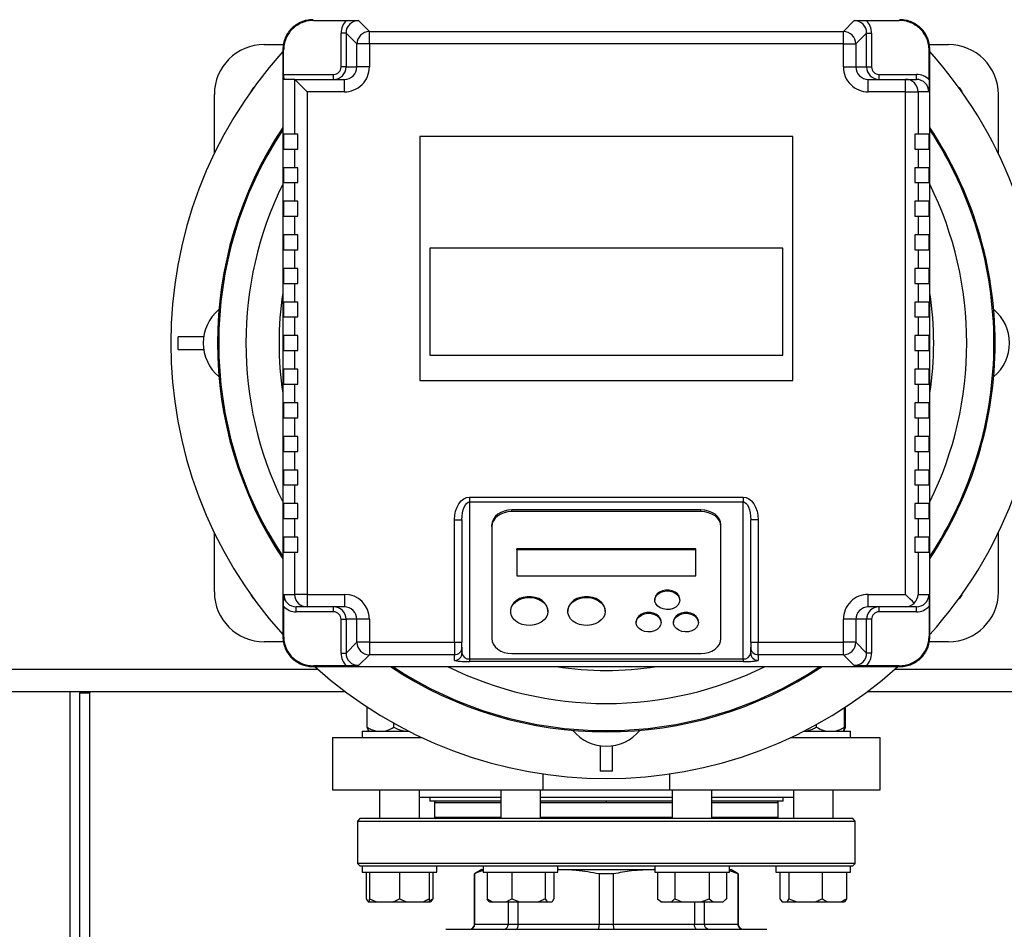
# Model space of a CAD drawing. Units: millimetres. Extents: x 4 to 416, y 4 to 293.
# Drawn here: x 216 to 229, y 216 to 228 of the extents above; entities that cross this region are included whole.
import ezdxf

# ---------------------------------------------------------------- set-up
doc = ezdxf.new("R2010")
doc.units = ezdxf.units.MM
doc.layers.add('FORMAT', color=7, linetype='Continuous')
doc.styles.add('SLDTEXTSTYLE0', font='TXT', dxfattribs={"width": 0.75})
doc.dimstyles.new('SLDDIMSTYLE2', dxfattribs={"dimtxt": 3.5, "dimasz": 3.556, "dimexe": 0, "dimexo": 0.0625, "dimgap": 0.875, "dimtad": 1, "dimdec": 0, "dimlfac": 30, "dimrnd": 1e-09, "dimzin": 12, "dimdsep": 46, "dimtxsty": 'SLDTEXTSTYLE0', "dimsah": 1, "dimcen": 0.09, "dimadec": 0, "dimazin": 3, "dimtfac": 1, "dimtdec": 0, "dimtmove": 0, "dimatfit": 0, "dimfxl": 0, "dimfrac": 2, "dimtolj": 1, "dimtzin": 12, "dimarcsym": 0})

# ---------------------------------------------------------------- blocks, each defined once
blk = doc.blocks.new('_D_9')
at = {"layer": 'FORMAT'}
for p, q in [((196.826, 218.177), (196.826, 185.706)), ((214.826, 195.428), (214.826, 185.706)), ((196.826, 186.706), (190.476, 186.706)), ((214.826, 186.706), (196.826, 186.706)), ((214.826, 186.706), (221.176, 186.706))]:
    blk.add_line(p, q, dxfattribs=at)
for points in [[(196.826, 186.706), (193.27, 187.087), (193.27, 186.325)], [(214.826, 186.706), (218.382, 186.325), (218.382, 187.087)]]:
    blk.add_solid(points, dxfattribs=at)
at = {"layer": 'FORMAT', "insert": (202.999, 191.218), "char_height": 3.5, "attachment_point": 1, "style": 'SLDTEXTSTYLE0'}
blk.add_mtext('540', dxfattribs=at)

msp = doc.modelspace()

# ---------------------------------------------------------------- linework, layer by layer
at = {"color": 7, "linetype": 'Continuous', "lineweight": 25}
for p, q in [((219.486, 227.867), (219.476, 227.877)), ((219.486, 227.867), (219.929, 227.867)), ((220.089, 227.864), (220.235, 227.718)), ((226.584, 227.718), (226.73, 227.864)), ((226.89, 227.867), (227.333, 227.867)), ((227.343, 227.877), (227.333, 227.867)), ((219.923, 227.697), (219.856, 227.697)), ((219.856, 227.244), (219.856, 227.697)), ((220.068, 227.552), (219.923, 227.697)), ((219.923, 227.697), (219.923, 227.244)), ((220.235, 227.552), (220.235, 227.718)), ((220.235, 227.718), (226.584, 227.718)), ((226.584, 227.552), (226.584, 227.718)), ((226.896, 227.697), (226.751, 227.552)), ((226.896, 227.244), (226.896, 227.697)), ((226.896, 227.697), (226.963, 227.697)), ((226.963, 227.697), (226.963, 227.244)), ((218.826, 227.544), (219.083, 227.544)), ((220.068, 227.244), (220.068, 227.552)), ((220.235, 227.552), (220.068, 227.552)), ((220.235, 227.552), (220.235, 227.244)), ((226.584, 227.552), (220.235, 227.552)), ((226.584, 227.244), (226.584, 227.552)), ((226.584, 227.552), (226.751, 227.552)), ((226.751, 227.552), (226.751, 227.244)), ((227.736, 227.544), (227.993, 227.544)), ((219.086, 227.468), (219.076, 227.477)), ((219.076, 227.477), (219.076, 219.61)), ((219.086, 227.144), (219.086, 227.468)), ((227.733, 227.468), (227.743, 227.477)), ((227.733, 227.07), (227.733, 227.468)), ((227.743, 219.61), (227.743, 227.477)), ((219.923, 227.244), (219.856, 227.244)), ((219.923, 227.244), (220.068, 227.244)), ((220.235, 227.244), (220.068, 227.244)), ((226.584, 227.244), (226.751, 227.244)), ((226.751, 227.244), (226.896, 227.244)), ((226.896, 227.244), (226.963, 227.244)), ((219.086, 227.144), (219.756, 227.144)), ((219.756, 227.077), (219.756, 227.144)), ((227.063, 227.077), (227.063, 227.144)), ((227.063, 227.144), (227.562, 227.144)), ((227.562, 227.077), (227.562, 227.144)), ((219.234, 227.077), (219.09, 227.077)), ((219.234, 227.077), (219.901, 227.077)), ((219.235, 226.344), (219.235, 227.077)), ((219.901, 226.91), (219.901, 227.077)), ((226.918, 226.91), (226.918, 227.077)), ((226.918, 227.077), (227.418, 227.077)), ((227.418, 226.91), (227.418, 227.077)), ((227.418, 227.077), (227.562, 227.077)), ((218.159, 226.086), (218.159, 226.877)), ((219.401, 226.91), (219.401, 220.177)), ((219.901, 226.91), (219.401, 226.91)), ((227.418, 226.91), (226.918, 226.91)), ((227.418, 220.177), (227.418, 226.91)), ((227.418, 226.91), (227.584, 226.91)), ((227.584, 226.91), (227.584, 226.344)), ((227.73, 226.91), (227.584, 226.91)), ((228.659, 226.877), (228.659, 226.086)), ((219.086, 226.344), (219.086, 226.144)), ((219.235, 226.344), (219.086, 226.344)), ((219.276, 226.344), (219.235, 226.344)), ((219.276, 226.144), (219.276, 226.344)), ((220.909, 226.31), (220.909, 223.044)), ((225.909, 226.31), (220.909, 226.31)), ((225.909, 223.044), (225.909, 226.31)), ((227.543, 226.344), (227.543, 226.144)), ((227.584, 226.344), (227.543, 226.344)), ((227.733, 226.344), (227.584, 226.344)), ((227.733, 226.144), (227.733, 226.344)), ((219.086, 226.144), (219.235, 226.144)), ((219.235, 225.894), (219.235, 226.144)), ((219.235, 226.144), (219.276, 226.144)), ((227.543, 226.144), (227.584, 226.144)), ((227.584, 226.144), (227.584, 225.894)), ((227.584, 226.144), (227.733, 226.144)), ((219.086, 225.894), (219.086, 225.694)), ((219.235, 225.894), (219.086, 225.894)), ((219.276, 225.894), (219.235, 225.894)), ((219.276, 225.694), (219.276, 225.894)), ((227.584, 225.894), (227.543, 225.894)), ((227.543, 225.894), (227.543, 225.694)), ((227.733, 225.894), (227.584, 225.894)), ((227.733, 225.694), (227.733, 225.894)), ((219.086, 225.694), (219.235, 225.694)), ((219.235, 225.444), (219.235, 225.694)), ((219.235, 225.694), (219.276, 225.694)), ((227.543, 225.694), (227.584, 225.694)), ((227.584, 225.694), (227.584, 225.444)), ((227.584, 225.694), (227.733, 225.694)), ((219.086, 225.444), (219.086, 225.244)), ((219.235, 225.444), (219.086, 225.444)), ((219.276, 225.444), (219.235, 225.444)), ((219.276, 225.244), (219.276, 225.444)), ((227.584, 225.444), (227.543, 225.444)), ((227.543, 225.444), (227.543, 225.244)), ((227.733, 225.444), (227.584, 225.444)), ((227.733, 225.244), (227.733, 225.444)), ((219.086, 225.244), (219.235, 225.244)), ((219.235, 224.994), (219.235, 225.244)), ((219.235, 225.244), (219.276, 225.244)), ((227.543, 225.244), (227.584, 225.244)), ((227.584, 225.244), (227.584, 224.994)), ((227.584, 225.244), (227.733, 225.244)), ((219.086, 224.994), (219.086, 224.794)), ((219.235, 224.994), (219.086, 224.994)), ((219.276, 224.994), (219.235, 224.994)), ((219.276, 224.794), (219.276, 224.994)), ((227.584, 224.994), (227.543, 224.994)), ((227.543, 224.994), (227.543, 224.794)), ((227.733, 224.994), (227.584, 224.994)), ((227.733, 224.794), (227.733, 224.994)), ((219.086, 224.794), (219.235, 224.794)), ((219.235, 224.544), (219.235, 224.794)), ((219.235, 224.794), (219.276, 224.794)), ((225.772, 224.815), (221.047, 224.815)), ((221.047, 224.815), (221.047, 223.384)), ((225.772, 223.384), (225.772, 224.815)), ((227.543, 224.794), (227.584, 224.794)), ((227.584, 224.794), (227.584, 224.544)), ((227.584, 224.794), (227.733, 224.794)), ((219.086, 224.544), (219.086, 224.344)), ((219.235, 224.544), (219.086, 224.544)), ((219.276, 224.544), (219.235, 224.544)), ((219.276, 224.344), (219.276, 224.544)), ((227.584, 224.544), (227.543, 224.544)), ((227.543, 224.544), (227.543, 224.344)), ((227.733, 224.544), (227.584, 224.544)), ((227.733, 224.344), (227.733, 224.544)), ((219.086, 224.344), (219.235, 224.344)), ((219.235, 224.094), (219.235, 224.344)), ((219.235, 224.344), (219.276, 224.344)), ((227.543, 224.344), (227.584, 224.344)), ((227.584, 224.344), (227.584, 224.094)), ((227.584, 224.344), (227.733, 224.344)), ((219.086, 224.094), (219.086, 223.894)), ((219.235, 224.094), (219.086, 224.094)), ((219.276, 224.094), (219.235, 224.094)), ((219.276, 223.894), (219.276, 224.094)), ((227.584, 224.094), (227.543, 224.094)), ((227.543, 224.094), (227.543, 223.894)), ((227.733, 224.094), (227.584, 224.094)), ((227.733, 223.894), (227.733, 224.094)), ((219.086, 223.894), (219.235, 223.894)), ((219.235, 223.644), (219.235, 223.894)), ((219.235, 223.894), (219.276, 223.894)), ((227.543, 223.894), (227.584, 223.894)), ((227.584, 223.894), (227.584, 223.644)), ((227.584, 223.894), (227.733, 223.894)), ((217.676, 223.46), (217.676, 223.627)), ((218.015, 223.627), (217.676, 223.627)), ((219.086, 223.644), (219.086, 223.444)), ((219.235, 223.644), (219.086, 223.644)), ((219.276, 223.644), (219.235, 223.644)), ((219.276, 223.444), (219.276, 223.644)), ((227.584, 223.644), (227.543, 223.644)), ((227.543, 223.644), (227.543, 223.444)), ((227.733, 223.644), (227.584, 223.644)), ((227.733, 223.444), (227.733, 223.644)), ((217.676, 223.46), (218.015, 223.46)), ((219.086, 223.444), (219.235, 223.444)), ((219.235, 223.194), (219.235, 223.444)), ((219.235, 223.444), (219.276, 223.444)), ((227.543, 223.444), (227.584, 223.444)), ((227.584, 223.444), (227.584, 223.194)), ((227.584, 223.444), (227.733, 223.444)), ((221.047, 223.384), (225.772, 223.384)), ((219.086, 223.194), (219.086, 222.994)), ((219.235, 223.194), (219.086, 223.194)), ((219.276, 223.194), (219.235, 223.194)), ((219.276, 222.994), (219.276, 223.194)), ((227.584, 223.194), (227.543, 223.194)), ((227.543, 223.194), (227.543, 222.994)), ((227.733, 223.194), (227.584, 223.194)), ((227.733, 222.994), (227.733, 223.194)), ((220.909, 223.044), (225.909, 223.044)), ((219.086, 222.994), (219.235, 222.994)), ((219.235, 222.744), (219.235, 222.994)), ((219.235, 222.994), (219.276, 222.994)), ((227.543, 222.994), (227.584, 222.994)), ((227.584, 222.994), (227.584, 222.744)), ((227.584, 222.994), (227.733, 222.994)), ((219.086, 222.744), (219.086, 222.544)), ((219.235, 222.744), (219.086, 222.744)), ((219.276, 222.744), (219.235, 222.744)), ((219.276, 222.544), (219.276, 222.744)), ((227.584, 222.744), (227.543, 222.744)), ((227.543, 222.744), (227.543, 222.544)), ((227.733, 222.744), (227.584, 222.744)), ((227.733, 222.544), (227.733, 222.744)), ((219.086, 222.544), (219.235, 222.544)), ((219.235, 222.294), (219.235, 222.544)), ((219.235, 222.544), (219.276, 222.544)), ((227.543, 222.544), (227.584, 222.544)), ((227.584, 222.544), (227.584, 222.294)), ((227.584, 222.544), (227.733, 222.544)), ((219.086, 222.294), (219.086, 222.094)), ((219.235, 222.294), (219.086, 222.294)), ((219.276, 222.294), (219.235, 222.294)), ((219.276, 222.094), (219.276, 222.294)), ((227.584, 222.294), (227.543, 222.294)), ((227.543, 222.294), (227.543, 222.094)), ((227.733, 222.294), (227.584, 222.294)), ((227.733, 222.094), (227.733, 222.294)), ((219.086, 222.094), (219.235, 222.094)), ((219.235, 221.844), (219.235, 222.094)), ((219.235, 222.094), (219.276, 222.094)), ((227.543, 222.094), (227.584, 222.094)), ((227.584, 222.094), (227.584, 221.844)), ((227.584, 222.094), (227.733, 222.094)), ((219.086, 221.844), (219.086, 221.644)), ((219.235, 221.844), (219.086, 221.844)), ((219.276, 221.844), (219.235, 221.844)), ((219.276, 221.644), (219.276, 221.844)), ((227.584, 221.844), (227.543, 221.844)), ((227.543, 221.844), (227.543, 221.644)), ((227.733, 221.844), (227.584, 221.844)), ((227.733, 221.644), (227.733, 221.844)), ((219.086, 221.644), (219.235, 221.644)), ((219.235, 221.394), (219.235, 221.644)), ((219.235, 221.644), (219.276, 221.644)), ((227.543, 221.644), (227.584, 221.644)), ((227.584, 221.644), (227.584, 221.394)), ((227.584, 221.644), (227.733, 221.644)), ((221.576, 221.481), (225.243, 221.481)), ((221.576, 221.481), (221.576, 221.415)), ((225.243, 221.481), (225.243, 221.415)), ((219.086, 221.394), (219.086, 221.194)), ((219.235, 221.394), (219.086, 221.394)), ((219.276, 221.394), (219.235, 221.394)), ((219.276, 221.194), (219.276, 221.394)), ((225.243, 221.415), (221.576, 221.415)), ((221.576, 221.415), (221.576, 219.313)), ((224.676, 221.31), (222.143, 221.31)), ((222.143, 221.288), (222.143, 221.31)), ((224.676, 221.288), (224.676, 221.31)), ((225.243, 219.313), (225.243, 221.415)), ((227.584, 221.394), (227.543, 221.394)), ((227.543, 221.394), (227.543, 221.194)), ((227.733, 221.394), (227.584, 221.394)), ((227.733, 221.194), (227.733, 221.394)), ((219.086, 221.194), (219.235, 221.194)), ((219.235, 220.944), (219.235, 221.194)), ((219.235, 221.194), (219.276, 221.194)), ((221.376, 219.536), (221.376, 221.178)), ((221.376, 221.178), (221.476, 221.178)), ((221.476, 221.178), (221.476, 219.536)), ((224.676, 221.288), (222.143, 221.288)), ((225.443, 221.178), (225.343, 221.178)), ((225.343, 219.536), (225.343, 221.178)), ((225.443, 221.178), (225.443, 219.536)), ((227.543, 221.194), (227.584, 221.194)), ((227.584, 221.194), (227.584, 220.944)), ((227.584, 221.194), (227.733, 221.194)), ((221.876, 221.087), (221.876, 221.109)), ((221.876, 221.087), (221.876, 219.585)), ((224.943, 221.087), (224.943, 221.109)), ((224.943, 219.585), (224.943, 221.087)), ((218.159, 220.21), (218.159, 221.001)), ((219.086, 220.944), (219.086, 220.744)), ((219.235, 220.944), (219.086, 220.944)), ((219.276, 220.944), (219.235, 220.944)), ((219.276, 220.744), (219.276, 220.944)), ((227.584, 220.944), (227.543, 220.944)), ((227.543, 220.944), (227.543, 220.744)), ((227.733, 220.944), (227.584, 220.944)), ((227.733, 220.744), (227.733, 220.944)), ((228.659, 221.001), (228.659, 220.21)), ((224.609, 220.787), (222.209, 220.787)), ((222.209, 220.776), (222.209, 220.787)), ((222.209, 220.776), (222.209, 220.425)), ((224.609, 220.776), (222.209, 220.776)), ((224.609, 220.776), (224.609, 220.787)), ((224.609, 220.425), (224.609, 220.776)), ((219.086, 220.744), (219.235, 220.744)), ((219.235, 220.177), (219.235, 220.744)), ((219.235, 220.744), (219.276, 220.744)), ((227.543, 220.744), (227.584, 220.744)), ((227.584, 220.744), (227.584, 220.177)), ((227.584, 220.744), (227.733, 220.744)), ((222.209, 220.425), (224.609, 220.425)), ((219.089, 220.177), (219.235, 220.177)), ((219.401, 220.177), (219.235, 220.177)), ((219.401, 220.177), (219.901, 220.177)), ((219.401, 220.177), (219.401, 220.01)), ((219.901, 220.177), (219.901, 220.01)), ((226.918, 220.177), (227.418, 220.177)), ((226.918, 220.01), (226.918, 220.177)), ((227.584, 220.177), (227.73, 220.177)), ((219.086, 220.017), (219.086, 219.62)), ((219.401, 220.01), (219.257, 220.01)), ((219.257, 219.944), (219.257, 220.01)), ((219.901, 220.01), (219.401, 220.01)), ((219.756, 219.944), (219.756, 220.01)), ((224.059, 220.111), (224.059, 220.1)), ((224.393, 220.1), (224.393, 220.111)), ((227.418, 220.01), (226.918, 220.01)), ((227.063, 219.944), (227.063, 220.01)), ((227.562, 220.01), (227.418, 220.01)), ((227.562, 219.944), (227.562, 220.01)), ((227.733, 220.017), (227.733, 219.62)), ((219.756, 219.944), (219.257, 219.944)), ((222.126, 219.96), (222.126, 219.949)), ((222.626, 219.949), (222.626, 219.96)), ((222.893, 219.96), (222.893, 219.949)), ((223.393, 219.949), (223.393, 219.96)), ((227.562, 219.944), (227.063, 219.944)), ((219.856, 219.844), (219.923, 219.844)), ((219.856, 219.39), (219.856, 219.844)), ((219.923, 219.844), (219.923, 219.39)), ((220.068, 219.844), (219.923, 219.844)), ((220.235, 219.844), (220.068, 219.844)), ((220.068, 219.536), (220.068, 219.844)), ((220.235, 219.844), (220.235, 219.536)), ((223.809, 219.81), (223.809, 219.799)), ((224.143, 219.799), (224.143, 219.81)), ((224.309, 219.81), (224.309, 219.799)), ((224.643, 219.799), (224.643, 219.81)), ((226.584, 219.536), (226.584, 219.844)), ((226.751, 219.844), (226.584, 219.844)), ((226.751, 219.844), (226.751, 219.536)), ((226.896, 219.844), (226.751, 219.844)), ((226.896, 219.39), (226.896, 219.844)), ((226.963, 219.844), (226.896, 219.844)), ((226.963, 219.844), (226.963, 219.39)), ((219.076, 219.61), (219.086, 219.62)), ((227.733, 219.62), (227.743, 219.61)), ((219.083, 219.544), (218.826, 219.544)), ((219.923, 219.39), (220.068, 219.536)), ((220.235, 219.536), (220.068, 219.536)), ((220.235, 219.536), (221.376, 219.536)), ((220.235, 219.536), (220.235, 219.369)), ((221.376, 219.536), (221.476, 219.536)), ((221.376, 219.536), (221.376, 219.369)), ((221.476, 219.469), (221.476, 219.536)), ((221.476, 219.469), (221.476, 219.393)), ((225.343, 219.536), (225.443, 219.536)), ((225.343, 219.536), (225.343, 219.469)), ((225.343, 219.393), (225.343, 219.469)), ((225.443, 219.536), (226.584, 219.536)), ((225.443, 219.369), (225.443, 219.536)), ((226.584, 219.369), (226.584, 219.536)), ((226.751, 219.536), (226.584, 219.536)), ((226.751, 219.536), (226.896, 219.39)), ((227.993, 219.544), (227.736, 219.544)), ((219.856, 219.39), (219.923, 219.39)), ((220.235, 219.369), (220.089, 219.224)), ((221.376, 219.369), (220.235, 219.369)), ((221.376, 219.293), (221.376, 219.369)), ((222.143, 219.384), (224.676, 219.384)), ((226.584, 219.369), (225.443, 219.369)), ((225.443, 219.369), (225.443, 219.293)), ((226.73, 219.224), (226.584, 219.369)), ((226.963, 219.39), (226.896, 219.39)), ((219.486, 219.221), (219.476, 219.21)), ((219.476, 219.21), (227.343, 219.21)), ((219.929, 219.221), (219.486, 219.221)), ((221.576, 219.313), (225.243, 219.313)), ((221.576, 219.313), (221.576, 219.279)), ((225.243, 219.279), (221.576, 219.279)), ((225.243, 219.313), (225.243, 219.279)), ((227.333, 219.221), (226.89, 219.221)), ((227.333, 219.221), (227.343, 219.21)), ((209.743, 218.877), (219.909, 218.877)), ((216.359, 218.877), (216.359, 218.86)), ((216.359, 218.86), (216.493, 218.86)), ((216.359, 212.794), (216.359, 218.86)), ((216.493, 218.877), (216.493, 218.86)), ((216.493, 212.794), (216.493, 218.86)), ((226.909, 218.877), (237.076, 218.877)), ((220.205, 218.4), (220.205, 218.669)), ((226.601, 218.4), (226.601, 218.661)), ((226.614, 218.4), (226.614, 218.669)), ((220.561, 218.4), (220.561, 218.453)), ((226.225, 218.4), (226.225, 218.435)), ((220.138, 218.344), (220.138, 218.26)), ((220.138, 218.344), (220.766, 218.344)), ((226.053, 218.344), (226.681, 218.344)), ((226.681, 218.26), (226.681, 218.344)), ((219.743, 218.26), (219.743, 217.56)), ((219.743, 218.26), (220.937, 218.26)), ((223.326, 218.15), (223.326, 217.81)), ((223.493, 217.81), (223.493, 218.15)), ((225.882, 218.26), (227.076, 218.26)), ((227.076, 217.56), (227.076, 218.26)), ((222.559, 217.773), (222.559, 217.56)), ((223.493, 217.81), (223.326, 217.81)), ((224.26, 217.56), (224.26, 217.773)), ((219.743, 217.56), (222.559, 217.56)), ((220.371, 217.56), (220.371, 217.174)), ((220.905, 217.174), (220.905, 217.56)), ((221.995, 217.56), (221.995, 217.174)), ((222.528, 217.174), (222.528, 217.56)), ((222.559, 217.56), (224.26, 217.56)), ((224.26, 217.56), (227.076, 217.56)), ((224.291, 217.56), (224.291, 217.174)), ((224.824, 217.174), (224.824, 217.56)), ((225.914, 217.56), (225.914, 217.174)), ((226.448, 217.174), (226.448, 217.56)), ((220.905, 217.46), (221.995, 217.46)), ((221.043, 217.46), (221.043, 217.407)), ((221.995, 217.407), (221.043, 217.407)), ((221.109, 217.39), (221.109, 217.19)), ((222.528, 217.46), (223.409, 217.46)), ((224.291, 217.407), (222.528, 217.407)), ((223.409, 217.46), (224.291, 217.46)), ((223.409, 217.407), (223.409, 217.39)), ((224.824, 217.46), (225.914, 217.46)), ((225.776, 217.407), (224.824, 217.407)), ((225.709, 217.19), (225.709, 217.39)), ((225.776, 217.407), (225.776, 217.46)), ((220.109, 217.174), (220.076, 217.14)), ((220.076, 217.14), (220.076, 216.574)), ((220.076, 217.14), (226.743, 217.14)), ((226.709, 217.174), (220.109, 217.174)), ((221.109, 217.19), (221.126, 217.174)), ((221.995, 217.19), (221.109, 217.19)), ((224.291, 217.19), (222.528, 217.19)), ((225.709, 217.19), (224.824, 217.19)), ((225.709, 217.19), (225.693, 217.174)), ((226.743, 217.14), (226.709, 217.174)), ((226.743, 216.574), (226.743, 217.14)), ((220.076, 216.574), (220.109, 216.54)), ((226.743, 216.574), (220.076, 216.574)), ((226.709, 216.54), (226.743, 216.574)), ((220.109, 216.54), (220.138, 216.54)), ((220.138, 216.54), (220.138, 216.457)), ((220.138, 216.54), (220.546, 216.54)), ((220.138, 216.457), (221.138, 216.457)), ((220.192, 216.457), (220.192, 216.1)), ((220.238, 216.457), (220.238, 216.1)), ((220.546, 216.54), (221.77, 216.54)), ((220.638, 216.457), (220.638, 216.1)), ((221.038, 216.457), (221.038, 216.1)), ((221.084, 216.457), (221.084, 216.1)), ((221.138, 216.457), (221.138, 216.54)), ((221.743, 216.49), (221.643, 216.433)), ((221.643, 216.433), (221.643, 215.757)), ((221.645, 216.433), (221.643, 216.433)), ((221.645, 215.757), (221.645, 216.433)), ((221.743, 216.49), (221.761, 216.49)), ((221.761, 216.54), (221.761, 216.457)), ((221.761, 216.457), (222.761, 216.457)), ((221.77, 216.54), (222.544, 216.54)), ((221.815, 216.457), (221.815, 216.1)), ((222.142, 216.457), (222.142, 216.1)), ((222.544, 216.54), (224.275, 216.54)), ((222.588, 216.457), (222.588, 216.1)), ((222.708, 216.457), (222.708, 216.1)), ((222.761, 216.457), (222.761, 216.54)), ((222.772, 216.49), (222.761, 216.49)), ((222.761, 216.49), (222.772, 216.49)), ((222.772, 216.49), (224.047, 216.49)), ((223.313, 216.433), (223.313, 215.757)), ((223.506, 216.433), (223.313, 216.433)), ((223.506, 215.757), (223.506, 216.433)), ((224.058, 216.49), (224.047, 216.49)), ((224.047, 216.49), (224.058, 216.49)), ((224.058, 216.54), (224.058, 216.457)), ((224.058, 216.457), (225.058, 216.457)), ((224.096, 216.457), (224.096, 216.1)), ((224.275, 216.54), (225.049, 216.54)), ((224.327, 216.457), (224.327, 216.1)), ((224.788, 216.457), (224.788, 216.1)), ((225.019, 216.457), (225.019, 216.1)), ((225.049, 216.54), (226.273, 216.54)), ((225.058, 216.457), (225.058, 216.54)), ((225.058, 216.49), (225.076, 216.49)), ((225.174, 216.433), (225.058, 216.475)), ((225.176, 216.433), (225.076, 216.49)), ((225.174, 216.433), (225.174, 215.757)), ((225.176, 216.433), (225.174, 216.433)), ((225.176, 215.757), (225.176, 216.433)), ((225.681, 216.54), (225.681, 216.457)), ((225.681, 216.457), (226.681, 216.457)), ((225.735, 216.457), (225.735, 216.1)), ((225.855, 216.457), (225.855, 216.1)), ((226.273, 216.54), (226.681, 216.54)), ((226.301, 216.457), (226.301, 216.1)), ((226.627, 216.457), (226.627, 216.1)), ((226.681, 216.457), (226.681, 216.54)), ((226.681, 216.54), (226.709, 216.54)), ((220.192, 216.1), (220.22, 216.057)), ((220.22, 216.057), (220.238, 216.057)), ((220.238, 216.1), (220.331, 216.057)), ((220.238, 216.057), (220.238, 216.1)), ((220.238, 216.057), (220.331, 216.057)), ((220.331, 216.057), (220.545, 216.057)), ((220.545, 216.057), (220.731, 216.057)), ((220.638, 216.1), (220.731, 216.057)), ((220.731, 216.057), (220.945, 216.057)), ((220.945, 216.057), (221.038, 216.057)), ((221.038, 216.074), (221.084, 216.1)), ((221.038, 216.1), (221.038, 216.057)), ((221.038, 216.057), (221.056, 216.057)), ((221.084, 216.1), (221.056, 216.057)), ((221.843, 216.057), (221.891, 216.057)), ((221.891, 216.057), (222.066, 216.057)), ((222.066, 216.057), (222.142, 216.1)), ((222.066, 216.057), (222.246, 216.057)), ((222.094, 216.057), (222.094, 215.757)), ((222.142, 216.1), (222.246, 216.057)), ((222.23, 215.757), (222.23, 216.057)), ((222.246, 216.057), (222.484, 216.057)), ((222.484, 216.057), (222.616, 216.057)), ((222.588, 216.1), (222.616, 216.057)), ((222.616, 216.057), (222.68, 216.057)), ((224.096, 216.1), (224.139, 216.057)), ((224.096, 216.1), (224.15, 216.057)), ((224.139, 216.057), (224.15, 216.057)), ((224.15, 216.057), (224.273, 216.057)), ((224.273, 216.057), (224.434, 216.057)), ((224.434, 216.057), (224.681, 216.057)), ((224.589, 216.057), (224.589, 215.757)), ((224.681, 216.057), (224.788, 216.1)), ((224.681, 216.057), (224.842, 216.057)), ((224.725, 215.757), (224.725, 216.057)), ((224.788, 216.1), (224.842, 216.057)), ((224.842, 216.057), (224.966, 216.057)), ((224.966, 216.057), (224.976, 216.057)), ((224.976, 216.057), (225.019, 216.1)), ((225.735, 216.1), (225.763, 216.057)), ((225.763, 216.057), (225.827, 216.057)), ((225.827, 216.057), (225.959, 216.057)), ((225.855, 216.1), (225.959, 216.057)), ((225.959, 216.057), (226.197, 216.057)), ((226.197, 216.057), (226.377, 216.057)), ((226.377, 216.057), (226.551, 216.057)), ((226.551, 216.057), (226.627, 216.1)), ((226.551, 216.057), (226.599, 216.057)), ((226.627, 216.1), (226.599, 216.057)), ((225.559, 215.69), (221.259, 215.69)), ((222.094, 215.757), (221.645, 215.757)), ((222.23, 215.757), (222.094, 215.757)), ((223.313, 215.757), (222.23, 215.757)), ((223.506, 215.757), (223.313, 215.757)), ((224.589, 215.757), (223.506, 215.757)), ((224.725, 215.757), (224.589, 215.757)), ((225.174, 215.757), (224.725, 215.757))]:
    msp.add_line(p, q, dxfattribs=at)
at = {"color": 8, "linetype": 'Continuous', "lineweight": 25}
for p, q in [((210.111, 219.177), (219.542, 219.177)), ((227.277, 219.177), (236.708, 219.177)), ((216.226, 212.794), (216.226, 218.877)), ((221.109, 217.39), (221.995, 217.39)), ((222.528, 217.39), (223.409, 217.39)), ((223.409, 217.39), (224.291, 217.39)), ((224.824, 217.39), (225.709, 217.39)), ((221.645, 215.757), (221.643, 215.757)), ((225.176, 215.757), (225.174, 215.757))]:
    msp.add_line(p, q, dxfattribs=at)
at = {"color": 7, "linetype": 'Continuous', "lineweight": 25, "flags": 128}
for points in [[(218.65, 226.916), (218.686, 226.968), (218.688, 226.969)], [(219.235, 227.077), (219.235, 227.077), (219.234, 227.077)], [(219.401, 226.91), (219.37, 226.942), (219.339, 226.972), (219.311, 227), (219.286, 227.025), (219.266, 227.046), (219.25, 227.062), (219.239, 227.072), (219.235, 227.077)], [(228.131, 226.969), (228.133, 226.968), (228.169, 226.916)], [(221.376, 221.178), (221.38, 221.238), (221.391, 221.294), (221.41, 221.347), (221.435, 221.393), (221.465, 221.43), (221.5, 221.458), (221.537, 221.476), (221.576, 221.481)], [(225.243, 221.481), (225.282, 221.476), (225.319, 221.458), (225.354, 221.43), (225.384, 221.393), (225.409, 221.347), (225.428, 221.294), (225.439, 221.238), (225.443, 221.178)], [(221.476, 221.178), (221.478, 221.225), (221.484, 221.269), (221.493, 221.31), (221.505, 221.346), (221.521, 221.376), (221.538, 221.397), (221.557, 221.411), (221.576, 221.415)], [(222.143, 221.31), (222.091, 221.306), (222.041, 221.294), (221.995, 221.276), (221.954, 221.251), (221.921, 221.22), (221.896, 221.186), (221.881, 221.148), (221.876, 221.109)], [(224.943, 221.109), (224.938, 221.148), (224.923, 221.186), (224.898, 221.22), (224.865, 221.251), (224.824, 221.276), (224.778, 221.294), (224.728, 221.306), (224.676, 221.31)], [(225.243, 221.415), (225.262, 221.411), (225.281, 221.397), (225.298, 221.376), (225.314, 221.346), (225.326, 221.31), (225.335, 221.269), (225.341, 221.225), (225.343, 221.178)], [(222.143, 221.288), (222.091, 221.284), (222.041, 221.272), (221.995, 221.254), (221.954, 221.229), (221.921, 221.198), (221.896, 221.164), (221.881, 221.126), (221.876, 221.087)], [(224.943, 221.087), (224.938, 221.126), (224.923, 221.164), (224.898, 221.198), (224.865, 221.229), (224.824, 221.254), (224.778, 221.272), (224.728, 221.284), (224.676, 221.288)], [(218.688, 220.118), (218.686, 220.12), (218.65, 220.171)], [(222.626, 219.96), (222.623, 219.991), (222.608, 220.03), (222.583, 220.066), (222.548, 220.097), (222.505, 220.121), (222.456, 220.138), (222.403, 220.147), (222.349, 220.147), (222.296, 220.138), (222.247, 220.121), (222.204, 220.097), (222.169, 220.066), (222.144, 220.03), (222.129, 219.991), (222.126, 219.96)], [(222.62, 219.99), (222.626, 219.949), (222.62, 219.909), (222.603, 219.87), (222.575, 219.836), (222.538, 219.806), (222.493, 219.783), (222.443, 219.768), (222.39, 219.762), (222.336, 219.764), (222.284, 219.775), (222.236, 219.794), (222.195, 219.82), (222.162, 219.852), (222.139, 219.889), (222.128, 219.929), (222.128, 219.97), (222.139, 220.009), (222.162, 220.046), (222.195, 220.078), (222.236, 220.105), (222.284, 220.124), (222.336, 220.135), (222.39, 220.137), (222.443, 220.13), (222.493, 220.115), (222.538, 220.092), (222.575, 220.063), (222.603, 220.028), (222.62, 219.99)], [(223.393, 219.96), (223.39, 219.991), (223.375, 220.03), (223.35, 220.066), (223.315, 220.097), (223.272, 220.121), (223.223, 220.138), (223.17, 220.147), (223.116, 220.147), (223.063, 220.138), (223.014, 220.121), (222.971, 220.097), (222.936, 220.066), (222.911, 220.03), (222.896, 219.991), (222.893, 219.96)], [(223.387, 219.99), (223.393, 219.949), (223.387, 219.909), (223.37, 219.87), (223.342, 219.836), (223.305, 219.806), (223.26, 219.783), (223.21, 219.768), (223.156, 219.762), (223.102, 219.764), (223.05, 219.775), (223.003, 219.794), (222.961, 219.82), (222.929, 219.852), (222.906, 219.889), (222.894, 219.929), (222.894, 219.97), (222.906, 220.009), (222.929, 220.046), (222.961, 220.078), (223.003, 220.105), (223.05, 220.124), (223.102, 220.135), (223.156, 220.137), (223.21, 220.13), (223.26, 220.115), (223.305, 220.092), (223.342, 220.063), (223.37, 220.028), (223.387, 219.99)], [(224.393, 220.111), (224.392, 220.119), (224.383, 220.152), (224.362, 220.183), (224.331, 220.208), (224.293, 220.225), (224.249, 220.235), (224.203, 220.235), (224.16, 220.225), (224.121, 220.208), (224.09, 220.183), (224.069, 220.152), (224.06, 220.119), (224.059, 220.111)], [(224.387, 220.133), (224.393, 220.1), (224.387, 220.066), (224.369, 220.034), (224.34, 220.008), (224.303, 219.988), (224.26, 219.977), (224.215, 219.975), (224.17, 219.982), (224.13, 219.997), (224.097, 220.021), (224.073, 220.05), (224.061, 220.083), (224.061, 220.117), (224.073, 220.149), (224.097, 220.179), (224.13, 220.202), (224.17, 220.218), (224.215, 220.224), (224.26, 220.222), (224.303, 220.211), (224.34, 220.191), (224.369, 220.165), (224.387, 220.133)], [(227.533, 220.062), (227.508, 220.087), (227.48, 220.115), (227.449, 220.146), (227.418, 220.177)], [(228.169, 220.171), (228.133, 220.12), (228.131, 220.118)], [(224.143, 219.81), (224.142, 219.819), (224.133, 219.852), (224.112, 219.882), (224.081, 219.907), (224.043, 219.925), (223.999, 219.934), (223.953, 219.934), (223.91, 219.925), (223.871, 219.907), (223.84, 219.882), (223.819, 219.852), (223.81, 219.819), (223.809, 219.81)], [(224.137, 219.833), (224.143, 219.799), (224.137, 219.765), (224.119, 219.734), (224.09, 219.708), (224.053, 219.688), (224.01, 219.676), (223.965, 219.674), (223.92, 219.681), (223.88, 219.697), (223.847, 219.72), (223.823, 219.749), (223.811, 219.782), (223.811, 219.816), (223.823, 219.849), (223.847, 219.878), (223.88, 219.901), (223.92, 219.917), (223.965, 219.924), (224.01, 219.922), (224.053, 219.91), (224.09, 219.891), (224.119, 219.864), (224.137, 219.833)], [(224.643, 219.81), (224.642, 219.819), (224.633, 219.852), (224.612, 219.882), (224.581, 219.907), (224.543, 219.925), (224.499, 219.934), (224.453, 219.934), (224.41, 219.925), (224.371, 219.907), (224.34, 219.882), (224.319, 219.852), (224.31, 219.819), (224.309, 219.81)], [(224.637, 219.833), (224.643, 219.799), (224.637, 219.765), (224.619, 219.734), (224.59, 219.708), (224.553, 219.688), (224.51, 219.676), (224.465, 219.674), (224.42, 219.681), (224.38, 219.697), (224.347, 219.72), (224.323, 219.749), (224.311, 219.782), (224.311, 219.816), (224.323, 219.849), (224.347, 219.878), (224.38, 219.901), (224.42, 219.917), (224.465, 219.924), (224.51, 219.922), (224.553, 219.91), (224.59, 219.891), (224.619, 219.864), (224.637, 219.833)], [(221.876, 219.585), (221.881, 219.546), (221.896, 219.508), (221.921, 219.473), (221.954, 219.443), (221.995, 219.418), (222.041, 219.4), (222.091, 219.388), (222.143, 219.384)], [(224.676, 219.384), (224.728, 219.388), (224.778, 219.4), (224.824, 219.418), (224.865, 219.443), (224.898, 219.473), (224.923, 219.508), (224.938, 219.546), (224.943, 219.585)]]:
    msp.add_lwpolyline(points, dxfattribs=at)
at = {"color": 7, "linetype": 'Continuous', "lineweight": 25}
for centre, radius, start, end in [((220.089, 227.697), 0.233, 133.3041, 180.0185), ((220.089, 227.698), 0.166, 89.897, 180.1029), ((226.73, 227.698), 0.166, 359.8969, 90.1031), ((226.73, 227.697), 0.233, 359.9815, 46.6959), ((220.235, 227.551), 0.167, 90.1706, 179.8294), ((226.584, 227.551), 0.167, 0.1705, 89.8294), ((218.826, 226.877), 0.667, 90, 180), ((227.993, 226.877), 0.667, 360, 90.0001), ((223.409, 223.544), 5.833, 137.9754, 222.0246), ((223.409, 223.544), 5.833, 360, 42.0246), ((219.756, 227.244), 0.167, 269.9926, 359.9929), ((219.756, 227.244), 0.1, 269.9635, 359.9636), ((219.901, 227.244), 0.334, 269.9635, 359.9636), ((219.901, 227.244), 0.167, 269.8909, 359.8906), ((226.918, 227.244), 0.334, 180.0364, 270.0365), ((226.918, 227.244), 0.167, 180.1095, 270.109), ((227.063, 227.244), 0.167, 180.007, 270.0076), ((227.063, 227.244), 0.1, 180.0365, 270.0364), ((219.419, 227.127), 0.333, 177.1374, 188.6455), ((227.563, 226.91), 0.234, 43.2687, 90.0072), ((227.418, 226.911), 0.167, 359.9634, 89.9636), ((227.563, 226.91), 0.167, 0.0657, 90.0656), ((223.409, 223.544), 5.208, 146.3048, 213.6952), ((223.409, 223.544), 5.192, 146.5816, 213.4184), ((223.409, 223.544), 5.208, 0, 33.6952), ((223.409, 223.544), 5.192, 360, 33.4184), ((218.593, 223.544), 0.583, 129.6557, 230.3443), ((228.226, 223.544), 0.583, 309.6557, 50.3443), ((223.409, 223.544), 5.192, 326.5816, 360), ((223.409, 223.544), 5.208, 326.3047, 360), ((223.409, 223.544), 5.833, 317.9754, 0), ((218.826, 220.21), 0.667, 180, 270), ((219.256, 220.177), 0.167, 180.0659, 270.0653), ((219.401, 220.177), 0.167, 179.9636, 269.9633), ((219.901, 219.844), 0.334, 0.0365, 90.0365), ((226.918, 219.844), 0.334, 89.9635, 179.9635), ((227.409, 220.187), 0.176, 314.789, 356.8088), ((227.563, 220.177), 0.167, 269.9317, 359.937), ((227.993, 220.21), 0.667, 270, 359.9999), ((219.256, 220.178), 0.234, 223.2692, 270.0068), ((219.756, 219.844), 0.167, 0.0074, 90.0073), ((219.901, 219.843), 0.167, 0.1052, 90.1136), ((226.918, 219.843), 0.167, 89.8911, 179.8902), ((227.063, 219.844), 0.167, 89.9928, 179.9924), ((227.417, 220.165), 0.155, 270.2943, 318.284), ((227.563, 220.178), 0.234, 269.9931, 316.7309), ((219.756, 219.844), 0.1, 0.0364, 90.0369), ((227.063, 219.844), 0.1, 89.9632, 179.9635), ((220.235, 219.536), 0.167, 180.1705, 269.8295), ((221.376, 219.469), 0.0999, 269.9633, 359.9637), ((225.443, 219.469), 0.0999, 180.0363, 270.0368), ((226.584, 219.536), 0.167, 270.1705, 359.8295), ((220.089, 219.39), 0.233, 179.9815, 226.6959), ((220.089, 219.39), 0.166, 179.8971, 270.1031), ((221.376, 219.393), 0.0999, 269.9635, 359.9635), ((221.567, 219.404), 0.0917, 187.0167, 275.6134), ((225.252, 219.404), 0.0917, 264.3867, 352.9831), ((225.443, 219.393), 0.0999, 180.0365, 270.0366), ((226.73, 219.39), 0.166, 269.8968, 0.1032), ((226.73, 219.39), 0.233, 313.3041, 0.0185), ((223.409, 223.544), 5.833, 227.9754, 312.0246), ((223.409, 223.544), 5.208, 236.3047, 303.6953), ((223.409, 223.544), 5.192, 236.5816, 303.4184), ((221.526, 220), 0.723, 258.0059, 273.9458), ((225.293, 220), 0.723, 266.0542, 281.994), ((223.409, 218.727), 0.583, 219.6558, 320.3442), ((221.126, 217.39), 0.0167, 90.0007, 180.0002), ((225.693, 217.39), 0.0167, 359.9998, 89.9993), ((221.576, 215.757), 0.0667, 270.0004, 359.9997), ((225.243, 215.757), 0.0667, 180.0003, 269.9996)]:
    msp.add_arc(centre, radius, start, end, dxfattribs=at)
at = {"color": 8, "linetype": 'Continuous', "lineweight": 25}
for centre, radius, start, end in [((223.409, 223.544), 4.828, 153.844, 206.156), ((223.409, 223.544), 4.828, 333.844, 26.156), ((223.41, 223.544), 4.385, 171.1903, 188.8097), ((223.409, 223.544), 4.385, 351.1902, 8.8098), ((223.409, 223.544), 4.828, 243.844, 270), ((223.409, 223.544), 4.385, 261.1903, 278.8097), ((223.409, 223.544), 4.828, 270, 296.156)]:
    msp.add_arc(centre, radius, start, end, dxfattribs=at)
at = {"color": 7, "linetype": 'Continuous', "lineweight": 25}
for points, knots in [([(219.476, 227.877), (219.448, 227.875), (219.395, 227.872), (219.319, 227.847), (219.25, 227.81), (219.192, 227.762), (219.143, 227.703), (219.106, 227.635), (219.081, 227.559), (219.078, 227.505), (219.076, 227.478)], [0, 0, 0, 0, 0.130106, 0.256808, 0.380107, 0.5, 0.619902, 0.743203, 0.869902, 1, 1, 1, 1]), ([(219.486, 227.867), (219.46, 227.866), (219.407, 227.863), (219.332, 227.839), (219.262, 227.802), (219.201, 227.752), (219.151, 227.691), (219.115, 227.621), (219.091, 227.546), (219.088, 227.494), (219.086, 227.468)], [0, 0, 0, 0, 0.125061, 0.250084, 0.375035, 0.499999, 0.624926, 0.749916, 0.874919, 1, 1, 1, 1]), ([(219.929, 227.867), (219.947, 227.867), (219.983, 227.867), (220.037, 227.865), (220.072, 227.864), (220.089, 227.864), (220.089, 227.864)], [0, 0, 0, 0, 0.338911, 0.675371, 0.9975, 1, 1, 1, 1]), ([(226.73, 227.864), (226.73, 227.864), (226.747, 227.864), (226.782, 227.865), (226.835, 227.867), (226.872, 227.867), (226.89, 227.867)], [0, 0, 0, 0, 0.002499, 0.31931, 0.66109, 1, 1, 1, 1]), ([(227.733, 227.468), (227.731, 227.494), (227.728, 227.546), (227.704, 227.621), (227.668, 227.691), (227.618, 227.752), (227.557, 227.802), (227.487, 227.839), (227.412, 227.863), (227.359, 227.866), (227.333, 227.867)], [0, 0, 0, 0, 0.125061, 0.250083, 0.375034, 0.5, 0.624926, 0.749915, 0.874919, 1, 1, 1, 1]), ([(227.743, 227.478), (227.741, 227.505), (227.738, 227.559), (227.713, 227.635), (227.676, 227.703), (227.627, 227.762), (227.569, 227.81), (227.5, 227.847), (227.424, 227.872), (227.371, 227.875), (227.343, 227.877)], [0, 0, 0, 0, 0.130105, 0.256808, 0.380106, 0.5, 0.619901, 0.743202, 0.869902, 1, 1, 1, 1]), ([(227.733, 227.07), (227.733, 227.052), (227.732, 227.016), (227.731, 226.963), (227.73, 226.928), (227.73, 226.911), (227.73, 226.91)], [0, 0, 0, 0, 0.339297, 0.67559, 0.997506, 1, 1, 1, 1]), ([(219.086, 220.017), (219.086, 220.035), (219.087, 220.071), (219.088, 220.125), (219.089, 220.16), (219.089, 220.177), (219.089, 220.177)], [0, 0, 0, 0, 0.339299, 0.675591, 0.997505, 1, 1, 1, 1]), ([(227.73, 220.177), (227.73, 220.177), (227.73, 220.16), (227.731, 220.125), (227.732, 220.072), (227.733, 220.035), (227.733, 220.017)], [0, 0, 0, 0, 0.002495, 0.319061, 0.660701, 1, 1, 1, 1]), ([(219.076, 219.61), (219.078, 219.583), (219.081, 219.529), (219.106, 219.453), (219.143, 219.385), (219.192, 219.326), (219.25, 219.277), (219.319, 219.24), (219.395, 219.215), (219.448, 219.212), (219.476, 219.21)], [0, 0, 0, 0, 0.130106, 0.256808, 0.380107, 0.5, 0.619901, 0.743202, 0.869902, 1, 1, 1, 1]), ([(219.086, 219.62), (219.088, 219.594), (219.091, 219.542), (219.115, 219.466), (219.151, 219.396), (219.201, 219.336), (219.262, 219.286), (219.332, 219.249), (219.407, 219.225), (219.46, 219.222), (219.486, 219.221)], [0, 0, 0, 0, 0.12506, 0.250084, 0.375034, 0.499999, 0.624926, 0.749915, 0.874919, 1, 1, 1, 1]), ([(227.333, 219.221), (227.359, 219.222), (227.412, 219.225), (227.487, 219.249), (227.557, 219.286), (227.618, 219.336), (227.668, 219.396), (227.704, 219.466), (227.728, 219.542), (227.731, 219.594), (227.733, 219.62)], [0, 0, 0, 0, 0.125061, 0.250084, 0.375035, 0.5, 0.624927, 0.749916, 0.87492, 1, 1, 1, 1]), ([(227.343, 219.21), (227.371, 219.212), (227.424, 219.215), (227.5, 219.24), (227.569, 219.277), (227.627, 219.326), (227.676, 219.385), (227.713, 219.453), (227.738, 219.529), (227.741, 219.583), (227.743, 219.61)], [0, 0, 0, 0, 0.130106, 0.256808, 0.380106, 0.5, 0.619901, 0.743202, 0.869902, 1, 1, 1, 1]), ([(220.089, 219.224), (220.089, 219.224), (220.072, 219.223), (220.037, 219.222), (219.984, 219.221), (219.947, 219.221), (219.929, 219.221)], [0, 0, 0, 0, 0.0025, 0.319311, 0.661089, 1, 1, 1, 1]), ([(226.89, 219.221), (226.872, 219.221), (226.836, 219.221), (226.782, 219.222), (226.747, 219.223), (226.73, 219.224), (226.73, 219.224)], [0, 0, 0, 0, 0.33891, 0.675372, 0.997501, 1, 1, 1, 1]), ([(220.205, 218.4), (220.21, 218.397), (220.233, 218.383), (220.274, 218.36), (220.314, 218.349), (220.333, 218.344)], [0, 0, 0, 0, 0.132414, 0.56802, 1, 1, 1, 1]), ([(220.233, 218.344), (220.226, 218.353), (220.215, 218.371), (220.208, 218.391), (220.205, 218.4)], [0, 0, 0, 0, 0.532229, 1, 1, 1, 1]), ([(220.433, 218.344), (220.445, 218.347), (220.491, 218.358), (220.531, 218.382), (220.561, 218.4)], [0, 0, 0, 0, 0.257887, 1, 1, 1, 1]), ([(220.561, 218.4), (220.598, 218.382), (220.648, 218.358), (220.703, 218.347), (220.717, 218.344)], [0, 0, 0, 0, 0.736615, 1, 1, 1, 1]), ([(226.074, 218.344), (226.106, 218.352), (226.159, 218.365), (226.207, 218.391), (226.225, 218.4)], [0, 0, 0, 0, 0.610883, 1, 1, 1, 1]), ([(226.225, 218.4), (226.257, 218.382), (226.3, 218.358), (226.348, 218.347), (226.36, 218.344)], [0, 0, 0, 0, 0.7395764, 1, 1, 1, 1]), ([(226.466, 218.344), (226.495, 218.352), (226.542, 218.366), (226.585, 218.391), (226.601, 218.4)], [0, 0, 0, 0, 0.607798, 1, 1, 1, 1]), ([(226.601, 218.4), (226.601, 218.397), (226.598, 218.384), (226.594, 218.365), (226.588, 218.35), (226.585, 218.344)], [0, 0, 0, 0, 0.170973, 0.663066, 1, 1, 1, 1]), ([(226.586, 218.344), (226.593, 218.353), (226.604, 218.371), (226.611, 218.391), (226.614, 218.4)], [0, 0, 0, 0, 0.532229, 1, 1, 1, 1]), ([(221.761, 216.475), (221.756, 216.474), (221.715, 216.469), (221.678, 216.449), (221.645, 216.433)], [0, 0, 0, 0, 0.129316, 1, 1, 1, 1]), ([(223.313, 216.433), (223.211, 216.451), (223.032, 216.484), (222.85, 216.488), (222.772, 216.49)], [0, 0, 0, 0, 0.56829, 1, 1, 1, 1]), ([(224.047, 216.49), (223.947, 216.487), (223.765, 216.481), (223.586, 216.448), (223.506, 216.433)], [0, 0, 0, 0, 0.550534, 1, 1, 1, 1]), ([(220.545, 216.057), (220.558, 216.062), (220.59, 216.074), (220.62, 216.091), (220.638, 216.1)], [0, 0, 0, 0, 0.4190762, 1, 1, 1, 1]), ([(220.945, 216.057), (220.958, 216.062), (220.99, 216.074), (221.02, 216.091), (221.038, 216.1)], [0, 0, 0, 0, 0.419074, 1, 1, 1, 1]), ([(221.815, 216.1), (221.82, 216.097), (221.844, 216.08), (221.871, 216.067), (221.891, 216.057)], [0, 0, 0, 0, 0.2110497, 1, 1, 1, 1]), ([(221.843, 216.057), (221.839, 216.062), (221.828, 216.076), (221.82, 216.091), (221.815, 216.1)], [0, 0, 0, 0, 0.385848, 1, 1, 1, 1]), ([(222.484, 216.057), (222.499, 216.062), (222.535, 216.074), (222.568, 216.091), (222.588, 216.1)], [0, 0, 0, 0, 0.420916, 1, 1, 1, 1]), ([(222.68, 216.057), (222.684, 216.062), (222.695, 216.076), (222.703, 216.091), (222.708, 216.1)], [0, 0, 0, 0, 0.385849, 1, 1, 1, 1]), ([(224.273, 216.057), (224.281, 216.062), (224.3, 216.075), (224.317, 216.091), (224.327, 216.1)], [0, 0, 0, 0, 0.405657, 1, 1, 1, 1]), ([(224.327, 216.1), (224.334, 216.097), (224.369, 216.08), (224.405, 216.067), (224.434, 216.057)], [0, 0, 0, 0, 0.2066915, 1, 1, 1, 1]), ([(224.966, 216.057), (224.973, 216.062), (224.993, 216.075), (225.01, 216.091), (225.019, 216.1)], [0, 0, 0, 0, 0.405657, 1, 1, 1, 1]), ([(225.827, 216.057), (225.831, 216.062), (225.841, 216.076), (225.85, 216.091), (225.855, 216.1)], [0, 0, 0, 0, 0.38585, 1, 1, 1, 1]), ([(226.197, 216.057), (226.212, 216.062), (226.247, 216.074), (226.281, 216.091), (226.301, 216.1)], [0, 0, 0, 0, 0.420915, 1, 1, 1, 1]), ([(226.301, 216.1), (226.306, 216.097), (226.33, 216.08), (226.356, 216.067), (226.377, 216.057)], [0, 0, 0, 0, 0.211051, 1, 1, 1, 1]), ([(221.58, 215.69), (221.589, 215.692), (221.609, 215.694), (221.63, 215.712), (221.643, 215.734), (221.645, 215.749), (221.645, 215.757)], [0, 0, 0, 0, 0.276987, 0.555673, 0.777282, 1, 1, 1, 1]), ([(222.037, 215.69), (222.045, 215.692), (222.062, 215.694), (222.081, 215.713), (222.092, 215.734), (222.093, 215.749), (222.094, 215.757)], [0, 0, 0, 0, 0.259338, 0.533437, 0.762958, 1, 1, 1, 1]), ([(222.194, 215.69), (222.2, 215.692), (222.212, 215.696), (222.223, 215.714), (222.229, 215.735), (222.23, 215.749), (222.23, 215.757)], [0, 0, 0, 0, 0.201361, 0.465975, 0.72121, 1, 1, 1, 1]), ([(223.298, 215.69), (223.3, 215.692), (223.307, 215.698), (223.31, 215.715), (223.313, 215.735), (223.313, 215.749), (223.313, 215.757)], [0, 0, 0, 0, 0.127998, 0.390965, 0.676923, 1, 1, 1, 1]), ([(223.521, 215.69), (223.519, 215.692), (223.511, 215.698), (223.509, 215.715), (223.506, 215.735), (223.506, 215.749), (223.506, 215.757)], [0, 0, 0, 0, 0.127998, 0.390965, 0.676923, 1, 1, 1, 1]), ([(224.625, 215.69), (224.619, 215.692), (224.607, 215.696), (224.596, 215.714), (224.59, 215.735), (224.589, 215.749), (224.589, 215.757)], [0, 0, 0, 0, 0.201363, 0.465975, 0.72121, 1, 1, 1, 1]), ([(224.782, 215.69), (224.774, 215.692), (224.757, 215.694), (224.738, 215.713), (224.727, 215.734), (224.726, 215.749), (224.725, 215.757)], [0, 0, 0, 0, 0.259338, 0.5334367, 0.7629579, 1, 1, 1, 1]), ([(225.239, 215.69), (225.23, 215.692), (225.21, 215.694), (225.189, 215.712), (225.176, 215.734), (225.174, 215.749), (225.174, 215.757)], [0, 0, 0, 0, 0.276988, 0.555674, 0.777282, 1, 1, 1, 1])]:
    msp.add_open_spline(points, degree=3, knots=knots, dxfattribs=at)

# ---------------------------------------------------------------- dimensions: what is measured, and where the dimension line sits
at = {"layer": 'FORMAT'}
dim = msp.add_linear_dim(base=(196.826, 186.706), p1=(214.826, 196.428), p2=(196.826, 219.177), dimstyle='SLDDIMSTYLE2', dxfattribs=at)
dim.commit()
dim.dimension.update_dxf_attribs({"geometry": '_D_9', "text_midpoint": (206.878, 186.706), "dimtype": 160})

doc.saveas('drawing.dxf')
